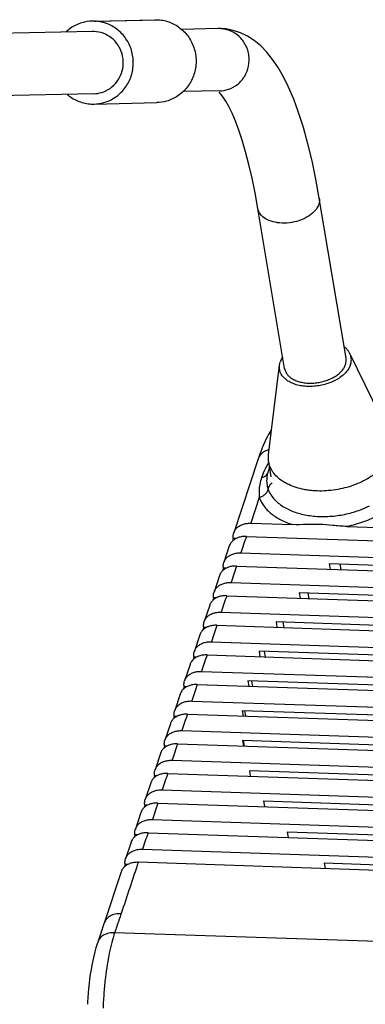
# Model space of a CAD drawing. Extents: x 446643 to 1649501, y 754532 to 951239.
# Drawn here: x 1184068 to 1184179, y 795627 to 795943 of the extents above; entities that cross this region are included whole.
import ezdxf

# ---------------------------------------------------------------- set-up
doc = ezdxf.new("R2010")
doc.units = 0
doc.header["$LTSCALE"] = 1000
doc.layers.add('L-信息导引及发布系统', color=6, linetype='Continuous')
doc.layers.add('L-排队叫号系统', color=6, linetype='Continuous')

# ---------------------------------------------------------------- blocks, each defined once
blk = doc.blocks.new('窗口监控对讲机')
at = {"layer": 'L-排队叫号系统', "color": 6, "linetype": 'Continuous'}
for p, q in [((5268.07365566626, -106.6126905453723), (5267.856288945361, -106.6126817112724)), ((5268.07365566626, -106.6126905453723), (5274.121185589261, -106.4754889111723)), ((5268.07365566626, -106.6126905453723), (5268.164031584161, -106.6157363728723)), ((5268.16378032606, -106.6046614992724), (5273.908909401161, -106.4743204992724)), ((5268.17063815956, -106.6159590260725), (5274.218168082561, -106.4787573918723)), ((5273.903818868361, -106.4754800770725), (5274.121185589261, -106.4754889111723)), ((5274.121185589261, -106.4754889111723), (5274.218168082561, -106.4787573918723)), ((5267.884060860561, -107.6112648777723), (5218.544279977361, -108.7306472795724)), ((5268.04326800156, -107.6121411867723), (5267.88022841436, -107.6121339252725)), ((5280.02653555916, -107.3357858982724), (5276.493723522961, -107.4159355776724)), ((5280.30956481736, -107.3370494719723), (5280.02653555916, -107.3357858982724)), ((5280.74380349996, -107.3689363694723), (5280.30956481736, -107.3370494719723)), ((5268.02014915446, -113.6097213439723), (5218.68127087296, -114.7290832681724)), ((5280.162623853161, -113.3342423643724), (5276.62511947756, -113.4144984999723)), ((5268.04283053686, -114.6094640883723), (5274.090360459861, -114.4722624540725)), ((5292.33976314806, -139.1244641572723), (5289.75786248646, -123.6884084326723)), ((5286.421974094561, -140.1142988497725), (5283.840073432961, -124.6782431251725)), ((5296.50969978606, -146.4694198687723), (5292.710993671761, -138.6628360049724)), ((5284.869239925461, -148.4164529419725), (5285.920725419861, -139.7986052976723)), ((5284.875228966461, -146.4684829791724), (5284.87417836066, -146.4703222321725)), ((5283.879411937461, -148.8090572155725), (5281.51033883136, -155.9499298949725)), ((5284.85905079676, -149.9336737839724), (5284.85892704336, -149.9340539306725)), ((5285.12663292966, -150.5548747482724), (5284.883124931661, -149.0990468445723)), ((5284.716004091561, -150.5428394029725), (5284.70507946516, -150.6253855826724)), ((5284.70524565996, -150.6239439493725), (5284.70512194906, -150.6249748727723)), ((5284.81028172876, -150.1618888517723), (5284.810672510761, -150.1606882713725)), ((5283.980545693561, -152.5339152854724), (5283.151948729661, -155.0314516078724)), ((5283.151948729661, -155.0314516078724), (5287.19449838726, -155.1676926446723)), ((5292.41578261396, -155.3436591105724), (5358.14244353776, -157.5587632375725)), ((5281.710946320261, -156.5177914039723), (5281.46600147236, -156.5095363315725)), ((5282.730674014961, -156.3012370076724), (5357.72880566876, -158.8288060125724)), ((5281.08906467726, -157.2197135795725), (5280.56246876236, -158.8069430853723)), ((5282.204077402261, -157.8884686490724), (5357.21175833246, -160.4163594812724)), ((5280.76300132066, -159.3748059622724), (5280.518376538861, -159.3665616766723)), ((5281.782797536161, -159.1582538752725), (5356.79812046346, -161.6864022562725)), ((5320.52273421126, -159.9473268661725), (5290.71684918386, -158.9428160937723)), ((5290.71684918386, -158.9428160937723), (5290.80373616456, -159.4622753804724)), ((5291.74700037766, -158.9775340016724), (5291.83388735836, -159.4969932883723)), ((5280.141189452761, -160.0767266083724), (5279.61458709366, -161.6639559081725)), ((5281.25619448286, -160.7454852994724), (5356.28107312716, -163.2739557249724)), ((5279.81504287056, -162.2318200671723), (5279.570733301361, -162.2235864048723)), ((5280.83490946316, -162.0152703520723), (5355.86743525816, -164.5439984999723)), ((5319.59204900596, -162.8049231098723), (5287.82040609206, -161.7341628376723)), ((5287.82040609206, -161.7341628376723), (5287.90729307276, -162.2536221243724)), ((5288.652922625661, -161.7622201097724), (5288.739809606361, -162.2816793964723)), ((5279.193302628561, -162.9337392632724), (5278.666693826161, -164.5209683460723)), ((5280.30829996656, -163.6025015591724), (5355.350387921861, -166.1315519686725)), ((5278.867070963061, -165.0888337186723), (5278.623071730761, -165.0806105151723)), ((5279.88700979106, -164.8722864379724), (5354.936750052861, -167.4015947436724)), ((5318.66136380066, -165.6625193535724), (5285.590471735661, -164.5479720988724)), ((5285.590471735661, -164.5479720988724), (5285.677358716361, -165.0674313855723)), ((5286.25459432256, -164.5703541986725), (5286.34148130326, -165.0898134852723)), ((5278.24540421056, -165.7907515118725), (5277.71878897296, -167.3779803448724)), ((5279.36039384846, -166.4595174277724), (5354.419702716661, -168.9891482123724)), ((5277.91908559066, -167.9458469162723), (5277.67539179806, -167.9376340066724)), ((5278.93909851506, -167.7293021327723), (5354.006064847561, -170.2591909873724)), ((5317.730678595361, -168.5201155972725), (5283.95220264216, -167.3817215204724)), ((5283.95220264216, -167.3817215204724), (5284.03908962286, -167.9011808071725)), ((5284.463404374461, -167.3989499183724), (5284.550291355161, -167.9184092050725)), ((5277.29749420666, -168.6477633149723), (5276.77087252656, -170.2349919114724)), ((5278.41247612346, -169.3165329052724), (5353.489017511361, -171.8467444560724)), ((5276.97108674596, -170.8028596598724), (5276.72769347406, -170.7946568783725)), ((5277.991175629861, -170.5863174363724), (5353.075379642361, -173.1167872310723)), ((5316.799993390061, -171.3777118409723), (5282.869593123461, -170.2341976474725)), ((5282.869593123461, -170.2341976474725), (5282.956480104161, -170.7536569341723)), ((5283.234431458861, -170.2464933413723), (5283.321318439561, -170.7659526280725)), ((5276.34957260286, -171.5047746989724), (5275.82294447186, -173.0920030752725)), ((5277.46454678666, -172.1735479913725), (5352.55833230606, -174.7043406997725)), ((5276.02307442136, -173.6598719491724), (5275.77997672956, -173.6516791291724)), ((5277.043241130561, -173.4433323484725), (5352.14469443706, -175.9743834747724)), ((5315.869308184861, -174.2353080846724), (5282.33530250056, -173.1051530860725)), ((5282.33530250056, -173.1051530860725), (5282.42218948126, -173.6246123727724)), ((5282.553158602861, -173.1124952200723), (5282.640045583561, -173.6319545067724)), ((5275.40163938416, -174.3617856931724), (5274.87500479396, -175.9490138658723)), ((5276.51660583276, -175.0305626860725), (5351.62764710076, -177.5619369434723)), ((5275.07504860946, -176.5168837839724), (5274.83224153516, -176.5087007582724)), ((5276.095295011961, -176.3003468690724), (5351.21400923176, -178.8319797184724)), ((5314.93862297956, -177.0929043283725), (5282.36876635006, -175.9952428494723)), ((5282.36876635006, -175.9952428494723), (5282.45565333076, -176.5147021361724)), ((5282.42963112076, -175.9850623477723), (5282.51857563506, -176.5168227285724)), ((5274.45369453566, -177.2187963273725), (5273.927053478161, -178.8060243127723)), ((5275.568653256861, -177.8875769889723), (5350.696961895461, -180.4195331871724)), ((5274.12700930326, -179.3738951638722), (5273.88448786166, -179.3657217645723)), ((5275.14733726906, -179.1573609978725), (5350.283324026461, -181.6895759621723)), ((5314.00793777426, -179.9505005721724), (5283.021332131761, -178.9061974373724)), ((5283.021332131761, -178.9061974373724), (5283.108219112461, -179.4256567240725)), ((5273.50573804576, -180.0758066217725), (5272.979090525761, -181.6630343967724)), ((5274.620689053761, -180.7445909000724), (5349.76627669016, -183.2771294309723)), ((5273.17895649516, -182.2309060888724), (5272.936715679561, -182.2227421470723)), ((5274.199367896561, -182.0143747346724), (5349.35263882116, -184.5471722058724)), ((5313.077252568961, -182.8080968158724), (5284.391994047161, -181.8413531285723)), ((5284.391994047161, -181.8413531285723), (5284.478881027861, -182.3608124152724)), ((5272.55776992596, -182.9328165258723), (5272.03111594656, -184.5200440716724)), ((5273.67271321816, -183.6016044190724), (5348.83559148496, -186.1347256746724)), ((5272.230992534361, -185.0879200080724), (5271.98892495936, -185.0797619048724)), ((5273.25138688926, -184.8713880794724), (5348.42195361586, -187.4047684495724)), ((5312.14656736366, -185.6656930595725), (5286.667539806161, -184.8070049974724)), ((5286.667539806161, -184.8070049974724), (5286.754426786861, -185.3264642841725)), ((5271.60979017916, -185.7898260138725), (5271.08312974016, -187.3770533215722)), ((5272.724725744661, -186.4586175458724), (5347.94013458116, -188.9935091740724)), ((5271.28309674686, -187.9449362248724), (5271.04111567156, -187.9367810368724)), ((5347.52649671216, -190.2635519490725), (5272.30339424166, -187.7284010318724)), ((5290.241073916361, -187.8164013578723), (5290.327960897061, -188.3358606445724)), ((5311.21588215836, -188.5232893032723), (5290.241073916361, -187.8164013578723)), ((5270.66179880506, -188.6468350698724), (5269.02212174626, -193.5883281117724)), ((5269.025133678861, -193.5793416810723), (5268.65409935436, -194.6645670420723)), ((5410.89894004186, -199.2676672741725), (5270.03049552106, -194.5201528190723)), ((5268.65409935436, -194.6645670420723), (5268.39702253046, -195.4144427527724))]:
    blk.add_line(p, q, dxfattribs=at)
for points in [[(5289.75786248646, -123.6884084326723), (5289.42619947276, -121.8473178054724), (5289.06248058746, -120.0994909299723), (5288.66703551506, -118.4494499454725), (5288.23494498176, -116.8843118987722), (5287.77088428356, -115.4287938013724), (5287.291703950161, -114.1294351444724), (5286.80658048246, -112.9922341721724), (5286.309842853761, -111.9874112408725), (5285.79563506536, -111.0947126219723), (5285.26089324096, -110.3048601356725), (5284.70405955856, -109.6130447204723), (5284.11809554546, -109.0102055580724), (5283.49493684446, -108.4914308965724), (5282.83620837896, -108.0624324829723), (5282.15340962216, -107.7316602245724), (5281.45522587676, -107.5009911137724), (5280.74380349996, -107.3689363694723)], [(5283.840073432961, -124.6782431251725), (5283.568911234661, -123.1611078531723), (5283.280782407861, -121.7439311325722), (5282.977956925461, -120.4293220717725), (5282.661553468561, -119.2147362721723), (5282.33504746586, -118.1063268075725), (5282.00533259316, -117.1171918830723), (5281.67561916966, -116.2446615207723), (5281.34982016496, -115.4870089865724), (5281.03852784206, -114.8539324713724), (5280.74832142826, -114.3407515299725), (5280.48324079176, -113.9367805444724), (5280.25474290296, -113.6404108297725), (5280.09628280986, -113.4660911659723)], [(5285.16246577786, -146.0132094026724), (5285.12392012706, -146.0670953126723), (5284.961621275961, -146.3211926473723), (5284.874103648161, -146.4702753867723)], [(5284.875228966461, -146.4684829791724), (5284.79704821106, -146.6088122707724), (5284.65055910736, -146.8900894672724), (5284.51302753936, -147.1768160195722), (5284.38474309736, -147.4648776429724), (5284.264114362761, -147.7545998294725), (5284.14806522296, -148.0512295035724), (5284.035611199261, -148.3560494441724), (5283.92748914916, -148.6658606175724), (5283.87923391286, -148.8095986549724)], [(5284.85905079676, -149.9336737839724), (5284.841414765961, -149.9892002884724), (5284.80126965166, -150.1284848728724), (5284.76704138576, -150.2672729061724)], [(5284.972528185061, -149.6335498260723), (5284.88439532446, -149.8585598786724), (5284.858931137061, -149.9340325851724)], [(5284.76704138576, -150.2672729061724), (5284.73864783516, -150.4054333020724), (5284.716004091561, -150.5428394029725)], [(5268.39760213336, -195.4127774630724), (5268.337940606761, -195.5917360691724), (5268.221939368861, -195.9715115291724), (5268.114043024961, -196.3671551469724), (5268.01395008106, -196.7766674852724), (5267.921281919061, -197.1987223112724), (5267.83587642336, -197.6316107905725), (5267.757731960361, -198.0731041762724), (5267.68685941786, -198.5211174830724), (5267.62333991846, -198.9730393094724), (5267.56721092566, -199.4265957412724), (5267.518454646861, -199.8799440593723), (5267.477097069261, -200.3308832985724), (5267.44312760456, -200.7774422150724), (5267.416473441061, -201.2178122269725), (5267.40655332646, -201.4199634114723)]]:
    blk.add_lwpolyline(points, dxfattribs=at)
for points, start_tangent, end_tangent in [([(5267.85626535636, -106.6117251499725), (5266.87306223306, -106.7667290740724), (5265.777645767461, -107.2941960833723), (5265.322520530461, -107.6650047159724)], (-0.9996960742754455, -0.02465277019450173), (-0.7257024878769748, -0.6880086475395273)), ([(5268.04093674556, -114.6094462904723), (5268.98490218066, -114.4676669456724), (5270.086445401461, -113.9543261051724), (5270.98056959016, -113.1163946283725), (5271.580617696461, -112.0352984036724), (5271.828453721761, -110.8159619049723), (5271.70005665466, -109.5766679576725), (5271.20783438636, -108.4376393197724), (5270.399437506961, -107.5094323446724), (5269.35318470416, -106.8822512778725), (5268.57650924876, -106.6632408656724)], (0.9997464600604443, 0.02251700683062768), (-0.9856854966197449, 0.1685944890958394)), ([(5268.57650924876, -106.6632408656724), (5268.164031584161, -106.6157363728723)], (-0.9856854966117671, 0.1685944891424813), (-0.9982333690028707, 0.05941498976839696)), ([(5274.21156150716, -106.4785347386724), (5275.400714627161, -106.7450496436725), (5276.44696742996, -107.3722307104724), (5277.255364309361, -108.3004376855724), (5277.747586577661, -109.4394663234723), (5277.875983644761, -110.6787602707725), (5277.62814761946, -111.8980967694724), (5277.028099513161, -112.9791929941723), (5276.133975324461, -113.8171244709724), (5275.032432103661, -114.3304653113723), (5274.088466668561, -114.4722446562723)], (0.998233368998574, -0.05941498984058675), (-0.9997464600604962, -0.0225170068283221)), ([(5268.02399926276, -113.6095681956724), (5268.764481005661, -113.4923957287724), (5269.58849897496, -113.0938457147724), (5270.25233530126, -112.4522078454725), (5270.69100905986, -111.6302901059723), (5270.86157980666, -110.7085475311724), (5270.747350888661, -109.7772067065723), (5270.35950382816, -108.9274337610725), (5269.736003797761, -108.2424103913725), (5268.937883324661, -107.7891914575723), (5268.04326800156, -107.6121411867723)], (0.9996958033784845, 0.02466375290678171), (-0.9994325790146946, 0.03368263653629837)), ([(5280.16262201316, -113.3341640723725), (5281.00401350116, -113.1860798957723), (5281.894919152761, -112.6949131277725), (5282.56867729686, -111.9191077122723), (5282.944022757761, -110.9522372322724), (5282.97568333336, -109.9109205369723), (5282.65984029096, -108.9207557881723), (5282.034588962761, -108.1011714677722), (5281.17534388676, -107.5510215405723), (5280.85418347926, -107.4403572302724)], (0.9997239456945523, 0.02349536986123224), (-0.9631056658654485, 0.269123533675283)), ([(5280.308881204161, -107.3435555956723), (5280.185742700261, -107.3366622071724)], (-0.996955844798149, 0.0779682212366627), (-0.9994325790239821, 0.0336826362607205)), ([(5280.522860536061, -107.3685455590723), (5280.308881204161, -107.3435555956723)], (-0.9881281380775597, 0.1536319717356224), (-0.9969558447669935, 0.07796822163503941)), ([(5280.85418347926, -107.4403572302724), (5280.522860536061, -107.3685455590723)], (-0.9631056658265973, 0.2691235338143188), (-0.9881281381197692, 0.1536319714641411)), ([(5265.45735875326, -113.6711338825723), (5265.54281906566, -113.7430564029723), (5266.59678745776, -114.3567144250724), (5267.78277443226, -114.6063817373724), (5268.04093674556, -114.6094462904723)], (0.7557909856036679, -0.6548129397623695), (0.9997464600602287, 0.02251700684019877)), ([(5289.708442758861, -124.2813801991724), (5289.37431122986, -124.8652782758725), (5288.78808715816, -125.3824220906724), (5288.00715424026, -125.7821900038723), (5287.10795563136, -126.0254499467724), (5286.17851115626, -126.0883899413723)], (-0.309677815342319, -0.95084154867402), (-0.9994325790144621, 0.03368263654319707)), ([(5289.75786243706, -123.6884084408723), (5289.708442758861, -124.2813801991724)], (0.1648652561606073, -0.9863160990834011), (-0.3096778153629419, -0.9508415486673034)), ([(5286.17851115626, -126.0883899413723), (5285.309801316061, -125.9648489823724), (5284.58686148256, -125.6669201195723), (5284.08045804376, -125.2237667058723), (5283.840073482461, -124.6782431168724)], (-0.9994325790152261, 0.03368263652053071), (-0.1648652562505095, 0.9863160990683737)), ([(5292.535728234161, -138.3837887698724), (5292.446412393861, -138.2783709754724), (5292.15549554736, -138.0180721423724)], (-0.6157661606772377, 0.7879289532469375), (-0.8033644737476231, 0.595487634061535)), ([(5292.710884698161, -138.6626835046725), (5292.682427359061, -138.6071646308724), (5292.535728234161, -138.3837887698724)], (-0.4371486011578126, 0.8993892930793471), (-0.6157661605743528, 0.7879289533273418)), ([(5285.920687296761, -139.7990526845724), (5285.98648135556, -139.5049846798725)], (0.121139412464424, 0.9926355034693118), (0.3096778152974134, 0.9508415486886452)), ([(5286.236487689561, -139.0076280903725), (5286.16374778416, -139.1207765511724), (5285.98648135556, -139.5049846798725)], (-0.5659367226955843, -0.8244486799701854), (-0.3096778153868586, -0.9508415486595139)), ([(5288.760411817761, -141.5244456659723), (5289.24775785236, -141.5146023010723), (5289.73873480176, -141.4530622531724), (5290.219950094561, -141.3415041744724), (5290.67827743216, -141.1829710786724), (5291.10121483946, -140.9817873350723), (5291.47722568656, -140.7434407120725), (5291.79605337776, -140.4744326839725), (5292.04900112466, -140.1821010885724), (5292.22916917216, -139.8744199698724), (5292.33164300566, -139.5597820666724), (5292.353627405961, -139.2467698806724), (5292.339723888661, -139.1245404689723)], (0.9994325790149086, -0.03368263652995267), (-0.1651780591586984, 0.9862637622728342)), ([(5292.775255886961, -139.7337783271723), (5292.849385576061, -139.3460943088724), (5292.818126132561, -138.9667139836724), (5292.710884698161, -138.6626835046725)], (0.3096778153577878, 0.9508415486689819), (-0.4371486012148205, 0.8993892930516384)), ([(5292.775255886961, -139.7337783271723), (5292.59798945846, -140.1179864559724), (5292.32297244126, -140.4870447254723), (5291.95856108826, -140.8297394870724), (5291.51582785406, -141.1356581337725), (5291.00822496386, -141.3955054823723), (5290.451175674661, -141.6013862026723), (5289.86160564726, -141.7470447130725), (5289.25742866866, -141.8280552535723), (5288.657002350461, -141.8419563597724), (5288.078570342661, -141.7883256536722), (5287.539708009061, -141.6687926770724), (5287.056788408961, -141.4869893789723), (5286.64448481016, -141.2484397606725), (5286.315324848661, -140.9603920316724), (5286.07930988356, -140.6315983762724), (5285.94361110996, -140.2720490233723), (5285.91235166656, -139.8926686981724)], (-0.3096778153572651, -0.9508415486691522), (0.05563859121143738, 0.9984509738429858)), ([(5285.91235166656, -139.8926686981724), (5285.920687296761, -139.7990526845724)], (0.05563859087977407, 0.9984509738614676), (0.1211394128600938, 0.9926355034210251)), ([(5286.42201335396, -140.1142225381725), (5286.467214546461, -140.2948414385723), (5286.60579614416, -140.5792649645723), (5286.82007448506, -140.8375053719724), (5287.10420461436, -141.0625185356723), (5287.45043620306, -141.2481666830724), (5287.849324955861, -141.3893858167723), (5288.28999022736, -141.4823238467723), (5288.760411817761, -141.5244456659723)], (0.1651780591663115, -0.9862637622715592), (0.9994325790154109, -0.03368263651504312)), ([(5285.14909412866, -146.1144988682724), (5285.00834965686, -146.2711170233724), (5284.875275832161, -146.4685097845725)], (-0.7147109289849631, -0.6994199653923608), (-0.4964868056930184, -0.8680442683254946)), ([(5284.622836332061, -148.0499873375722), (5284.47130070206, -148.1245379926725), (5284.10012317666, -148.4229793215725), (5283.879411220861, -148.8090569780722)], (-0.9187908489346762, -0.3947446971320795), (-0.3146911883542587, -0.9491941086902007)), ([(5284.925610976561, -147.9508050571724), (5284.622836332061, -148.0499873375722)], (-0.9731636579389664, -0.230114090978476), (-0.9187908489099953, -0.3947446971895257)), ([(5284.88313568036, -149.0990450433724), (5284.87471828406, -149.0448709159723), (5284.86200866996, -148.4831638451724), (5284.86924288306, -148.4164533032724)], (-0.1652713753975454, 0.9862481292627143), (0.121248966730666, 0.9926221275322981)), ([(5298.12953105266, -148.3204247827723), (5298.587276341561, -149.2874374661724), (5298.67673975956, -150.3392417247724), (5298.388847906761, -151.4138933010724), (5297.73803238336, -152.4584984776723), (5296.757503230961, -153.4192596974724), (5295.497826040661, -154.2469840465724), (5294.020723318461, -154.9008163941724), (5292.41578261396, -155.3436591105724)], (0.5715223136392792, -0.8205865250005057), (-0.9802880894539571, -0.1975734336258571)), ([(5284.54313307646, -149.7768040590724), (5284.201124360161, -150.6119037677724)], (-0.4422172826910473, -0.8969079522946302), (-0.3116296425125378, -0.950203644440237)), ([(5284.65632578616, -149.5573756049723), (5284.54313307646, -149.7768040590724)], (-0.4743944075659578, -0.8803124139021011), (-0.4422172827170591, -0.8969079522818052)), ([(5284.84676900006, -149.2267289339723), (5284.65632578616, -149.5573756049723)], (-0.52398996540473, -0.8517244367488523), (-0.4743944076528124, -0.8803124138552957)), ([(5284.89200536186, -149.1542867463725), (5284.84676900006, -149.2267289339723)], (-0.5353409659385526, -0.8446360459913949), (-0.5239899648445292, -0.8517244370934941)), ([(5284.985700707261, -149.7201864445724), (5284.96768424686, -149.7407349807725), (5284.859726365461, -149.9338989953724)], (-0.6764367021953699, -0.7365007725203366), (-0.3162552653564699, -0.9486741311611216)), ([(5286.396586307161, -151.0883358597723), (5286.202672928061, -150.9658185665724), (5285.69128648456, -150.5569996134725), (5285.294040676061, -150.0935011332724), (5285.01980931746, -149.5856769161724), (5284.88313568036, -149.0990450433724)], (-0.8590530952419366, 0.51188649088958), (-0.1652713754471467, 0.9862481292544024)), ([(5284.201124360161, -150.6119037677724), (5284.024153402461, -151.2975088846724), (5283.952934228661, -151.9407102699724), (5283.980545693661, -152.5339152857723)], (-0.3118260800141801, -0.950139198129932), (0.1259486972027566, -0.9920367562106398)), ([(5284.201071886861, -150.6117867771725), (5284.51514376756, -150.5065850394724), (5284.601177816161, -150.4498395550725)], (0.9885522303737433, 0.150879050312155), (0.7938868340888248, 0.6080655348401377)), ([(5284.601177816161, -150.4498395550725), (5284.73680475616, -150.3090288052724), (5284.77258364736, -150.2498077176724)], (0.7938868340692637, 0.6080655348656766), (0.4647509935766834, 0.8854414232288241)), ([(5284.705120378861, -150.6249746847723), (5284.702874278761, -150.6443238207723), (5284.70238265236, -151.2138778671724), (5284.822613401861, -151.7325524920723)], (-0.1188798776494646, -0.99290864367778), (0.330923694822534, -0.9436575163718045)), ([(5284.783873174561, -150.2271087855725), (5284.80990953426, -150.1617661882724)], (0.4257009410465818, 0.9048639172782033), (0.3130076990603213, 0.9497505884857158)), ([(5295.31777949046, -150.1036604645724), (5294.90972424386, -150.4175665893724), (5294.222470274761, -150.8445155187724), (5293.975593745261, -150.9736947558724)], (-0.7657429820784151, -0.64314670596813), (-0.8941310066322243, -0.4478054744851223)), ([(5283.980545693661, -152.5339152856725), (5284.28737029166, -152.4180292549725), (5284.54728565406, -152.2315581833725), (5284.73232098056, -151.9945681446723), (5284.822562171661, -151.7325695192724)], (0.9730493714472691, 0.2305968792635202), (0.144363941882749, 0.9895246597655232)), ([(5285.149856563061, -151.1867438888723), (5284.964743489661, -151.3874178000724), (5284.822556463961, -151.7325532290724)], (-0.7669630916986168, -0.6416912154394038), (-0.1443672967469422, -0.9895241703111555)), ([(5284.822562171661, -151.7325695192724), (5284.942433165561, -152.0186621258724)], (0.3306795099027743, -0.9437431121499438), (0.4392487225684673, -0.8983654933945145)), ([(5285.222091367261, -151.1310148907723), (5285.149856563061, -151.1867438888723)], (-0.8148453671150485, -0.5796783829772694), (-0.76696309168074, -0.6416912154607707)), ([(5288.702074939361, -151.8469482694725), (5288.29627457376, -151.7801742826723), (5287.519879077061, -151.5843139840724), (5286.81677647836, -151.3108256528724), (5286.396586307161, -151.0883358597723)], (-0.9906948627648187, 0.1361017593251355), (-0.8590530952440453, 0.5118864908860414)), ([(5293.975593745261, -150.9736947558724), (5293.45878439216, -151.2103622909724), (5292.63572607666, -151.5069344934725), (5291.771681090961, -151.7276071934723), (5290.885950772261, -151.8674509274724), (5289.998320872261, -151.9233418174724), (5289.12861957616, -151.8940313534724), (5288.702074939361, -151.8469482694725)], (-0.8941310066262738, -0.4478054744970037), (-0.9906948627666695, 0.1361017593116641)), ([(5283.980545693561, -152.5339152854724), (5284.42443855246, -153.3685645870723), (5285.12635493766, -154.1011198753724), (5286.06116833786, -154.7084594524724), (5287.19449838726, -155.1676926446723)], (0.3306826494001572, -0.9437420120910656), (0.9548875378307417, -0.2969676583325939)), ([(5284.942433165561, -152.0186621258724), (5285.27518552376, -152.5464167807725), (5286.014864483661, -153.2471739361724), (5287.005836660261, -153.8008630406723), (5288.199137825661, -154.1801242704723), (5289.536940640561, -154.3666466391724), (5290.95373824616, -154.3512718604723), (5292.380425380361, -154.1347579274723), (5293.74731981766, -153.7276774358725), (5294.59221398616, -153.3599118051723)], (0.4392487225557471, -0.8983654934007341), (0.8952370127916077, 0.4455902724790553)), ([(5281.51038158946, -155.9499437792724), (5281.58195662326, -155.7817736550724), (5281.77269984026, -155.5173852184723), (5282.03872307476, -155.3016173795725), (5282.36780388916, -155.1443900962724), (5282.74482253396, -155.0529360866724), (5283.151948729661, -155.0314516078724)], (0.3150671519432575, 0.949069380902347), (0.9994325790147177, -0.03368263653561049)), ([(5292.416347608661, -155.3436781518724), (5291.052752821261, -155.2398598310724), (5289.78697736816, -155.1522446871725), (5288.536608273061, -155.1551333461723), (5287.19368051006, -155.1676650807724)], (-0.9994325790145753, 0.03368263653984071), (-0.9994325790145759, 0.0336826365398207)), ([(5281.830488813561, -156.4596710410724), (5281.61695152916, -156.5717143133722), (5281.35091417766, -156.7877080412725), (5281.16026502446, -157.0523520316724), (5281.089107753461, -157.2197275675724)], (-0.9173794963357953, -0.3980136426087462), (-0.3150623122825589, -0.9490709875342135)), ([(5281.46600147236, -156.5095363315725), (5281.38444933816, -156.7554122561723)], (-0.3148143343273903, -0.9491532726077503), (-0.3148156857944193, -0.9491528243532701)), ([(5281.45743778516, -156.4052525100724), (5281.475258303861, -156.0826305041724), (5281.51038158946, -155.9499437792724)], (-0.08189070788444287, 0.9966413156006453), (0.3150671519687706, 0.9490693808938774)), ([(5281.46600147236, -156.5095363315725), (5281.461721293061, -156.4573995603723), (5281.45743778516, -156.4052525100724)], (-0.08179636772743705, 0.9966490627229818), (-0.08189070815043432, 0.9966413155787895)), ([(5282.730674014961, -156.3012370076724), (5282.32333836106, -156.3227516414725), (5281.94614029446, -156.4143125057724), (5281.830488813561, -156.4596710410724)], (-0.9994325790154399, 0.0336826365141843), (-0.9173794963278208, -0.3980136426271265)), ([(5282.730674014961, -156.3012370076724), (5282.46737658396, -157.0948515527723), (5282.204077402261, -157.8884686490724)], (-0.3148914713922258, -0.9491276843736248), (-0.314893420028993, -0.9491270378734579)), ([(5280.56251222856, -158.8069572001725), (5280.633149151061, -158.6405735273725), (5280.82368176996, -158.3756093062723), (5281.089737435661, -158.1593335181724), (5281.419060621361, -158.0017144763724), (5281.79648144256, -157.9100207872723), (5282.204077402261, -157.8884686490724)], (0.3150561684372445, 0.9490730270793932), (0.9994325790141809, -0.03368263655153847)), ([(5280.88163941086, -159.3171104556725), (5280.66796043246, -159.4294310778723), (5280.40189108306, -159.6459332449724), (5280.21145330376, -159.9111534516724), (5280.14123322296, -160.0767408222723)], (-0.9171319511108025, -0.3985837230139898), (-0.3150511561506557, -0.9490746909533175)), ([(5280.518376538861, -159.3665616766723), (5280.43693443966, -159.6121010582724)], (-0.3148198695600768, -0.9491514366686573), (-0.314821221822899, -0.9491509881414745)), ([(5280.509808448361, -159.2651727553723), (5280.526917412761, -158.9420165933723), (5280.56251222856, -158.8069572001725)], (-0.0842521618015972, 0.9964444657038132), (0.3150561684518067, 0.9490730270745592)), ([(5280.518376538861, -159.3665616766723), (5280.514094062661, -159.3158720959725), (5280.509808448361, -159.2651727553723)], (-0.08416186657464614, 0.9964520962969929), (-0.08425216212307526, 0.9964444656766313)), ([(5281.782797536161, -159.1582538752725), (5281.37499191506, -159.1798362446723), (5280.99739147616, -159.2716370754724), (5280.88163941086, -159.3171104556725)], (-0.9994325790151039, 0.03368263652415307), (-0.9171319510967225, -0.3985837230463875)), ([(5281.782797536161, -159.1582538752725), (5281.51949706376, -159.9518677731724), (5281.25619448286, -160.7454852994724)], (-0.3148949792152678, -0.9491265205782716), (-0.3148969286747008, -0.9491258737971695)), ([(5279.614631235861, -161.6639702431723), (5279.684332124661, -161.4993768679724), (5279.874652402561, -161.2338358910724), (5280.14073952286, -161.0170510575724), (5280.47030486216, -160.8590392823724), (5280.84812829176, -160.7671052700723), (5281.25619448286, -160.7454852994724)], (0.3150448056168065, 0.949076799028334), (0.9994325790150597, -0.03368263652546864)), ([(5279.93277750686, -162.1745505942724), (5279.71895705986, -162.2871492457723), (5279.452856693561, -162.5041609469724), (5279.262632034461, -162.7699583391725), (5279.19334706026, -162.9337536925725)], (-0.9168836164849038, -0.3991546490040721), (-0.3150396352057616, -0.9490785153239014)), ([(5279.570733301361, -162.2235864048723), (5279.48940011746, -162.4687926248723)], (-0.31482541325742, -0.9491495978860734), (-0.3148267665413776, -0.9491491490114191)), ([(5279.56217482876, -162.1250970279723), (5279.57856937476, -161.8014067410725), (5279.614631235861, -161.6639702431723)], (-0.086614331377179, 0.9962419172069024), (0.3150448057052501, 0.9490767989989753)), ([(5279.570733301361, -162.2235864048723), (5279.566455541861, -162.1743463423725), (5279.56217482876, -162.1250970279723)], (-0.08652800887045109, 0.9962494184093236), (-0.08661433154220709, 0.9962419171925546)), ([(5280.83490946316, -162.0152703520723), (5280.426633396561, -162.0369206318724), (5280.048630159561, -162.1289620737723), (5279.93277750686, -162.1745505942724)], (-0.9994325790138358, 0.03368263656178025), (-0.9168836165210528, -0.3991546489210354)), ([(5280.83490946316, -162.0152703520723), (5280.571605969561, -162.8088835376723), (5280.30829996656, -163.6025015591724)], (-0.3148984885358031, -0.9491253562716923), (-0.3149004387780024, -0.9491247092228826)), ([(5278.66673861146, -164.5209828903724), (5278.735505556961, -164.3581836748724), (5278.925611743161, -164.0920649759723), (5279.19172933136, -163.8747700036724), (5279.521536595561, -163.7163645201724), (5279.899763052161, -163.6241895388723), (5280.30829996656, -163.6025015591724)], (0.3150330989074537, 0.9490806849750799), (0.9994325790151134, -0.03368263652387209)), ([(5278.98390308936, -165.0319914628724), (5278.769941406561, -165.1448688228722), (5278.50381101426, -165.3623911502725), (5278.31380122976, -165.6287666917724), (5278.24544927036, -165.7907661455724)], (-0.9166344878341399, -0.3997264260879483), (-0.3150277984718455, -0.9490824443587513)), ([(5278.623071730761, -165.0806105151723), (5278.54184631946, -165.3254870240723)], (-0.3148309659898911, -0.949147756070609), (-0.3148323202786775, -0.9491473068538646)), ([(5278.614536947261, -164.9850253083723), (5278.63021420826, -164.6608009368724), (5278.66673861146, -164.5209828903724)], (-0.08897717707607267, 0.9960336650734118), (0.3150330988604901, 0.9490806849906686)), ([(5278.623071730761, -165.0806105151723), (5278.618805726461, -165.0328222885723), (5278.614536947261, -164.9850253083723)], (-0.08889475220294103, 0.9960410247729647), (-0.08897717771485686, 0.9960336650163482)), ([(5279.88700979106, -164.8722864379724), (5279.47826277646, -164.8940048068723), (5279.099856328161, -164.9862875065724), (5278.98390308936, -165.0319914628724)], (-0.9994325790158911, 0.03368263650079558), (-0.9166344878514722, -0.399726426048203)), ([(5279.88700979106, -164.8722864379724), (5279.62370330086, -165.6658988332724), (5279.36039384846, -166.4595174277724)], (-0.3149019993157436, -0.9491241914665054), (-0.3149039503824714, -0.9491235441361224)), ([(5277.718834367361, -167.3779950873725), (5277.78666946076, -167.2169939455723), (5277.976559796561, -166.9502965637723), (5278.242706856261, -166.7324903620724), (5278.57275580506, -166.5736901959724), (5278.95138569436, -166.4812735976723), (5279.36039384846, -166.4595174277724)], (0.3150211171124631, 0.9490846620682561), (0.9994325790156059, -0.0336826365092575)), ([(5278.93909851506, -167.7293021327723), (5278.52988002476, -167.7510887732724), (5278.151069965561, -167.8436133799723), (5277.820913467261, -168.0025898147724), (5277.554754049861, -168.2206238578724), (5277.36496090206, -168.4875785071724), (5277.297539860061, -168.6477781417723)], (-0.9994325790145543, 0.03368263654046001), (-0.3150157012939666, -0.9490864596749183)), ([(5277.67539179806, -167.9376340066724), (5277.59427299356, -168.1821843244722)], (-0.3148365272346899, -0.9491459113955032), (-0.3148378826281148, -0.949145461803535)), ([(5277.66689482426, -167.8449575754723), (5277.68185193186, -167.5201991705724), (5277.718834367361, -167.3779950873725)], (-0.09134065947756353, 0.9958197045279854), (0.315021117134125, 0.949084662061066)), ([(5277.67539179806, -167.9376340066724), (5277.671144612161, -167.8912999234724), (5277.66689482426, -167.8449575754723)], (-0.09126205682525412, 0.9958269111567652), (-0.09134065982494634, 0.995819704496122)), ([(5278.93909851506, -167.7293021327723), (5278.67578905816, -168.5229136431724), (5278.41247612346, -169.3165329052724)], (-0.3149055115591292, -0.9491230261613525), (-0.3149074634620114, -0.9491223785455288)), ([(5276.77091849486, -170.2350068407725), (5276.83782384846, -170.0758076776724), (5277.027496567161, -169.8085306572723), (5277.293672092261, -169.5902121383724), (5277.623962473861, -169.4310163156724), (5278.002996188361, -169.3383574498723), (5278.41247612346, -169.3165329052724)], (0.315008874269861, 0.9490887256369843), (0.9994325790155174, -0.03368263651188109)), ([(5277.991175629861, -170.5863174363724), (5277.58148511176, -170.6081725348724), (5277.202271054961, -170.7009396997723), (5276.871873236861, -170.8603122270724), (5276.60568580476, -171.0788590724724), (5276.416111063961, -171.3463937827723), (5276.34961881426, -171.5047897072725)], (-0.9994325790145466, 0.03368263654069015), (-0.3150033407242634, -0.9490905622397443)), ([(5276.72769347406, -170.7946568783725), (5276.64668008696, -171.0388845953723)], (-0.3148420975581596, -0.9491440636727274), (-0.3148434539129127, -0.9491436137530441)), ([(5276.71924848006, -170.7048938054725), (5276.733482563361, -170.3796014311724), (5276.77091849486, -170.2350068407725)], (-0.09370473850886653, 0.9956000311274529), (0.3150088742469775, 0.9490887256445796)), ([(5276.72769347406, -170.7946568783725), (5276.723472194461, -170.7497792357724), (5276.71924848006, -170.7048938054725)], (-0.09362988241135695, 0.9956070736588987), (-0.09370473876801558, 0.9956000311030619)), ([(5277.991175629861, -170.5863174363724), (5277.727863243361, -171.3799279460725), (5277.46454678666, -172.1735479913725)], (-0.3149090253689066, -0.9491218603220587), (-0.3149109781110817, -0.9491212124197425)), ([(5275.82299097806, -173.0920181794725), (5275.888968732761, -172.9346248684724), (5276.078422059761, -172.6667672593724), (5276.34462503416, -172.4479353381723), (5276.675156585261, -172.2883428852724), (5277.05459450416, -172.1954410994724), (5277.46454678666, -172.1735479913725)], (0.3149963648912537, 0.9490928774916059), (0.999432579015501, -0.03368263651237417)), ([(5276.13720462916, -173.6043185109725), (5275.92282071006, -173.7180360653724), (5275.656606283661, -173.9370967968723), (5275.467251727961, -174.2052125159723), (5275.40168611706, -174.3618008711724)], (-0.9158822899136625, -0.401446921799764), (-0.3149907111484061, -0.9490947539051208)), ([(5275.77997672956, -173.6516791291724), (5275.699067546861, -173.8955879075725)], (-0.3148476764417608, -0.9491422130741126), (-0.314849034100118, -0.9491417627131487)), ([(5275.77159793436, -173.5648339752724), (5275.78510612086, -173.2390077080724), (5275.82299097806, -173.0920181794725)], (-0.09606937464374526, 0.9953746406532364), (0.314996364954778, 0.9490928774705227)), ([(5275.77997672956, -173.6516791291724), (5275.77578846876, -173.6082602137724), (5275.77159793436, -173.5648339752724)], (-0.09599819005547323, 0.995381508521267), (-0.09606937529930107, 0.995374640589965)), ([(5277.043241130561, -173.4433323484725), (5276.63307800706, -173.4652560954723), (5276.253459579561, -173.5582664722724), (5276.13720462916, -173.6043185109725)], (-0.9994325790136904, 0.0336826365660963), (-0.9158822898986522, -0.4014469218340094)), ([(5277.043241130561, -173.4433323484725), (5276.779925860361, -174.2369417144723), (5276.51660583276, -175.0305626860725)], (-0.3149125406895359, -0.9491206939670325), (-0.3149144942732308, -0.9491200457774746)), ([(5274.87505180106, -175.9490291329723), (5274.940104126361, -175.7934455152724), (5275.12933627896, -175.5250063728724), (5275.39556567686, -175.3056599672725), (5275.72633812256, -175.1456699108724), (5276.10618061156, -175.0525245502724), (5276.51660583276, -175.0305626860725)], (0.3149835836041288, 0.9490971194034363), (0.9994325790143908, -0.03368263654531388)), ([(5275.18828003086, -176.4617623617723), (5274.973755881861, -176.5757613355725), (5274.70751549146, -176.7953370338723), (5274.518382906961, -177.0640347038723), (5274.453741752761, -177.2188116627724)], (-0.9156299372646047, -0.40202216106182), (-0.3149778073393804, -0.9490990363938193)), ([(5274.83224153516, -176.5087007582724), (5274.75143531956, -176.7522943327724)], (-0.3148532644182107, -0.949140359422776), (-0.3148546230118435, -0.9491399087426837)), ([(5274.823943207261, -176.4247780628723), (5274.83672262246, -176.0984179901723), (5274.87505180106, -175.9490291329723)], (-0.09843452801323373, 0.9951435291930567), (0.3149835835905125, 0.9490971194079555)), ([(5274.83224153516, -176.5087007582724), (5274.82809343046, -176.4667428462724), (5274.823943207261, -176.4247780628723)], (-0.09836693681730638, 0.9951502126519293), (-0.0984345280531795, 0.9951435291891054)), ([(5276.095295011961, -176.3003468690724), (5275.684658680661, -176.3223394591723), (5275.304635522561, -176.4155937035723), (5275.18828003086, -176.4617623617723)], (-0.9994325790150457, 0.03368263652588267), (-0.9156299372622851, -0.4020221610671031)), ([(5276.095295011961, -176.3003468690724), (5275.83197691526, -177.0939549146724), (5275.568653256861, -177.8875769889723)], (-0.3149160575101709, -0.9491195270998543), (-0.314918011983727, -0.9491188786070043)), ([(5273.92710094826, -178.8060397304723), (5273.99123004196, -178.6522696153725), (5274.18023922986, -178.3832480005724), (5274.44649401536, -178.1633860313725), (5274.77750706896, -178.0029973987723), (5275.15775448026, -177.9096078062723), (5275.568653256861, -177.8875769889723)], (0.3149705251759904, 0.9491014530967492), (0.9994325790143308, -0.03368263654709072)), ([(5274.239342855761, -179.3192069739723), (5274.024678747361, -179.4334880433723), (5273.758413433261, -179.6535797862723), (5273.569504613861, -179.9228603438723), (5273.50578570886, -180.0758221021724)], (-0.915376766542483, -0.4025982802673509), (-0.3149646325245112, -0.9491034086224218)), ([(5273.88448786166, -179.3657217645723), (5273.803783351061, -179.6090039445724)], (-0.3148588608926819, -0.9491385029158617), (-0.3148602208709912, -0.9491380517675344)), ([(5273.87628431846, -179.2847260471724), (5273.888332086261, -178.9578322663724), (5273.92710094826, -178.8060397304723)], (-0.1008001585580493, 0.9949066931298997), (0.3149705252574934, 0.9491014530697016)), ([(5273.88448786166, -179.3657217645723), (5273.88038707446, -179.3252271212725), (5273.87628431846, -179.2847260471724)], (-0.100736084465188, 0.9949131827886404), (-0.1008001588301089, 0.9949066931023355)), ([(5275.14733726906, -179.1573609978725), (5274.736227101961, -179.1794226298723), (5274.35579886746, -179.2729213999723), (5274.239342855761, -179.3192069739723)], (-0.9994325790145614, 0.03368263654025306), (-0.9153767665640745, -0.4025982802182592)), ([(5275.14733726906, -179.1573609978725), (5274.884016415961, -179.9509675077722), (5274.620689053761, -180.7445909000724)], (-0.3149195759169182, -0.9491183596919347), (-0.3149215312306747, -0.9491177109122595)), ([(5272.97913842026, -181.6630499522723), (5273.042346492461, -181.5110971658723), (5273.23113091726, -181.2414921451725), (5273.497410044661, -181.0211135364723), (5273.82866340766, -180.8603253553724), (5274.20931607976, -180.7666908717724), (5274.620689053761, -180.7445909000724)], (0.3149572286678595, 0.949105865596595), (0.9994325790153011, -0.03368263651829968)), ([(5273.290393090961, -182.1766523538724), (5273.075589301261, -182.2912161945724), (5272.80930011356, -182.5118250567723), (5272.620616861161, -182.7816894329724), (5272.55781799596, -182.9328321384723)], (-0.9151227728681759, -0.4031752851776275), (-0.3149512537756736, -0.9491078483213229)), ([(5272.936715679561, -182.2227421470723), (5272.856111586861, -182.4657168167723)], (-0.3148644667320887, -0.949136643265614), (-0.3148658276079967, -0.9491361918106017)), ([(5272.92862128766, -182.1446779068724), (5272.939934530361, -181.8172505252724), (5272.97913842026, -181.6630499522723)], (-0.103166226306467, 0.9946641291157949), (0.3149572287067752, 0.9491058655836809)), ([(5272.936715679561, -182.2227421470723), (5272.932669395961, -182.1837130272725), (5272.92862128766, -182.1446779068724)], (-0.1031055919658445, 0.9946704162210581), (-0.1031662269808095, 0.9946641290458526)), ([(5274.199367896561, -182.0143747346724), (5273.787783240461, -182.0365056117723), (5273.406949596961, -182.1302495677724), (5273.290393090961, -182.1766523538724)], (-0.9994325790133456, 0.03368263657632652), (-0.9151227728707088, -0.4031752851718783)), ([(5274.199367896561, -182.0143747346724), (5273.93604436746, -182.8079794622724), (5273.67271321816, -183.6016044190724)], (-0.3149230958897963, -0.9491171917498842), (-0.3149250520964725, -0.9491165426658805)), ([(5272.03116422606, -184.5200597522723), (5272.093453490261, -184.3699281637723), (5272.28201134576, -184.0997388092724), (5272.54831375936, -183.8788424880725), (5272.879807121461, -183.7176537867724), (5273.26086537906, -183.6237737504723), (5273.67271321816, -183.6016044190724)], (0.3149437571869234, 0.9491103359509812), (0.9994325790149444, -0.03368263652888722)), ([(5272.341430723261, -185.0340985077723), (5272.12648753826, -185.1489457947723), (5271.86017553696, -185.3700728479723), (5271.671719661261, -185.6405219679725), (5271.60983861626, -185.7898417456724)], (-0.9148679512332507, -0.4037531817908987), (-0.3149377162571363, -0.9491123404943904)), ([(5271.98892495936, -185.0797619048724), (5271.90841997256, -185.3224330238725)], (-0.314870081088896, -0.9491347807530142), (-0.3148714433023848, -0.949134328845329)), ([(5271.98095413396, -185.0046336171724), (5271.991529972261, -184.6766727553725), (5272.03116422606, -184.5200597522723)], (-0.1055326912832851, 0.9944158340807466), (0.3149437572273445, 0.9491103359375682)), ([(5271.98892495936, -185.0797619048724), (5271.984940389761, -185.0422005521725), (5271.98095413396, -185.0046336171724)], (-0.105475417047829, 0.9944219106589449), (-0.1055326917328368, 0.9944158340330379)), ([(5273.25138688926, -184.8713880794724), (5272.83932706496, -184.8935884086725), (5272.45808769396, -184.9875782130723), (5272.341430723261, -185.0340985077723)], (-0.9994325790164638, 0.03368263648380306), (-0.9148679512271501, -0.4037531818047221)), ([(5273.25138688926, -184.8713880794724), (5272.98806075386, -185.6649908096724), (5272.724725744661, -186.4586175458724)], (-0.3149266174857541, -0.9491160232547872), (-0.3149285745850112, -0.9491153738665565)), ([(5271.083178364461, -187.3770691141724), (5271.144551047561, -187.2287626056725), (5271.33288051986, -186.9579879954724), (5271.599205153961, -186.7365728918724), (5271.930938193061, -186.5749826992724), (5272.312402346961, -186.4808564464724), (5272.724725744661, -186.4586175458724)], (0.3149301471098305, 0.9491148520813384), (0.9994325790155589, -0.03368263651065104)), ([(5272.30339424166, -187.7284010318724), (5271.482418770061, -190.2025872812724), (5270.661344926961, -192.6770435305723)], (-0.3149301406499198, -0.9491148542248308), (-0.3149362530316847, -0.9491128260256327)), ([(5271.39245573976, -187.8915454420724), (5271.177373452861, -188.0066768497725), (5270.91103970806, -188.2283231623724), (5270.72281302646, -188.4993579455725), (5270.661847568861, -188.6468509077724)], (-0.9146122966930453, -0.4043319759033076), (-0.3149240563162293, -0.9491168730737709)), ([(5271.04111567156, -187.9367810368724), (5270.96070845306, -188.1791526415725)], (-0.3148757046035314, -0.9491329151654312), (-0.3148770677921976, -0.9491324629252695)), ([(5271.03328287626, -187.8645931532724), (5271.04311842946, -187.5360989447724), (5271.083178364461, -187.3770691141724)], (-0.1078995129578136, 0.994161805293015), (0.314930147170029, 0.9491148520613635)), ([(5271.04111567156, -187.9367810368724), (5271.03720005066, -187.9006896839724), (5271.03328287626, -187.8645931532724)], (-0.1078455207490114, 0.994167663754145), (-0.1078995135047168, 0.9941618052336579)), ([(5272.30339424166, -187.7284010318724), (5271.89085854426, -187.7506710245723), (5271.50921314116, -187.8449073422723), (5271.39245573976, -187.8915454420724)], (-0.9994325790144132, 0.03368263654464652), (-0.9146122966982544, -0.4043319758915247)), ([(5270.659677557061, -192.6819234753723), (5270.088183173961, -192.7301506879724), (5269.59390656756, -192.9175510312723), (5269.22284948746, -193.2266833801725), (5269.02516427776, -193.5793521672724)], (-0.9991828574089606, 0.04041803384709107), (-0.3241897574275379, -0.9459920724715796)), ([(5270.661344926961, -192.6770435305723), (5270.44717585386, -193.3038590797723), (5270.23745867506, -193.9165969556723), (5270.03049552106, -194.5201528190723)], (-0.3230939485854118, -0.946366895230115), (-0.3246576788339905, -0.9458315873209806)), ([(5270.03049827266, -194.5201692650724), (5269.46036594016, -194.5676737614724), (5268.966984078161, -194.7538035628725), (5268.59606840436, -195.0613122761724), (5268.39763160226, -195.4127876690725)], (-0.9991504716179673, 0.04121086101494928), (-0.3272626644769475, -0.9449334095265385)), ([(5270.03049552106, -194.5201528190723), (5269.74882841476, -195.4738435245724), (5269.516257610061, -196.4845175403723), (5269.314864738661, -197.5949427666724), (5269.141555566861, -198.8404375458724), (5269.00297475056, -200.2477414866723), (5268.916898436561, -201.7848573375725)], (-0.3209120928731743, -0.9471089845671191), (-0.0335705903252768, -0.9994363488813145))]:
    blk.add_spline(points, degree=3, dxfattribs=dict(at, start_tangent=start_tangent, end_tangent=end_tangent))
blk = doc.blocks.new('CKJ')
at = {"layer": 'L-排队叫号系统', "color": 6, "xscale": 2.5, "yscale": 2.5, "zscale": 2.5}
blk.add_blockref('窗口监控对讲机', (1652241.551853892, 829869.6102773675, -3.234604135713449e-08), dxfattribs=at)

msp = doc.modelspace()

# ---------------------------------------------------------------- block references
at = {"layer": 'L-信息导引及发布系统', "color": 4, "xscale": 1.330000000000318, "yscale": 1.330000000000318, "zscale": 1.330000000000318}
msp.add_blockref('CKJ', (-1030905.802615942, -307429.9913771326, 4.302023500499915e-08), dxfattribs=at)

doc.saveas('drawing.dxf')
